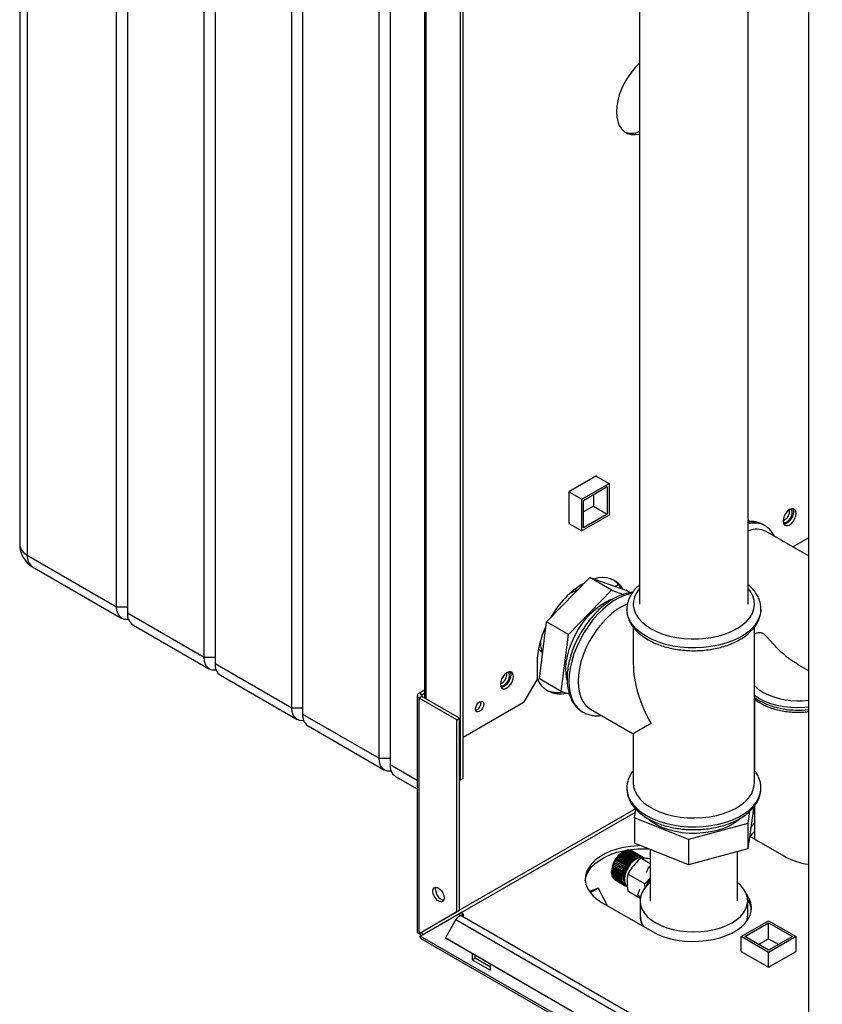
# Paper-space layout 'Blatt2' of a CAD drawing. Units: millimetres. Extents: x 0 to 420, y 0 to 297.
# Drawn here: x 329 to 360, y 78 to 117 of the extents above; entities that cross this region are included whole.
import ezdxf

# ---------------------------------------------------------------- set-up
doc = ezdxf.new("R2010")
doc.units = ezdxf.units.MM

psp = doc.layouts.new('Blatt2')

# ---------------------------------------------------------------- linework, layer by layer
at = {"color": 7, "linetype": 'Continuous', "lineweight": 30}
for p, q in [((328.766, 143.427), (328.766, 96.149)), ((329.059, 143.018), (329.059, 95.741)), ((332.524, 93.741), (332.524, 141.018)), ((332.948, 140.773), (332.948, 93.496)), ((335.918, 91.781), (335.918, 139.059)), ((336.342, 138.814), (336.342, 91.536)), ((339.312, 89.822), (339.312, 137.1)), ((339.736, 136.855), (339.736, 89.577)), ((359.341, 135.826), (359.341, 73.81)), ((342.706, 87.862), (342.706, 135.14)), ((343.131, 134.895), (343.131, 87.618)), ((345.959, 87.087), (345.959, 128.731)), ((345.853, 87.026), (345.853, 128.67)), ((344.463, 126.818), (344.463, 90.196)), ((352.794, 118.547), (352.794, 93.844)), ((357.014, 93.844), (357.014, 118.547)), ((351.124, 98.81), (350.057, 98.194)), ((351.117, 98.806), (351.616, 98.518)), ((351.124, 98.802), (351.124, 98.81)), ((350.057, 98.194), (350.555, 97.906)), ((350.057, 98.194), (350.057, 96.961)), ((350.555, 97.906), (351.616, 98.518)), ((350.626, 97.865), (351.545, 98.396)), ((351.545, 98.396), (351.545, 97.334)), ((351.616, 98.518), (351.616, 97.293)), ((350.555, 96.681), (350.555, 97.906)), ((350.626, 96.804), (350.626, 97.865)), ((351.015, 98.09), (351.015, 97.64)), ((351.015, 97.64), (350.626, 97.416)), ((351.015, 97.64), (351.545, 97.334)), ((351.616, 97.293), (350.555, 96.681)), ((351.545, 97.334), (350.626, 96.804)), ((357.063, 97.047), (357.014, 97.132)), ((350.057, 96.969), (350.555, 96.681)), ((350.057, 96.961), (350.064, 96.965)), ((357.652, 96.886), (357.58, 96.928)), ((359.341, 95.709), (357.705, 96.653)), ((358.738, 96.057), (359.341, 96.405)), ((329.059, 95.741), (332.524, 93.741)), ((329.266, 95.283), (332.731, 93.283)), ((349.191, 93.151), (350.866, 94.868)), ((351.714, 94.378), (350.866, 94.868)), ((350.866, 94.868), (352.265, 94.376)), ((350.039, 92.662), (351.714, 94.378)), ((351.714, 94.378), (352.172, 94.217)), ((351.843, 94.525), (351.973, 94.6)), ((352.429, 94.282), (352.265, 94.376)), ((332.524, 93.741), (332.948, 93.741)), ((332.948, 93.496), (335.918, 91.781)), ((333.155, 93.038), (336.125, 91.323)), ((348.916, 90.943), (349.191, 93.151)), ((350.039, 92.662), (349.191, 93.151)), ((352.554, 92.947), (352.554, 91.526)), ((357.254, 86.903), (357.254, 92.948)), ((349.764, 90.453), (350.039, 92.662)), ((335.918, 91.781), (336.342, 91.781)), ((336.342, 91.536), (339.312, 89.822)), ((348.823, 91.557), (348.823, 90.904)), ((358.905, 91.515), (359.341, 91.263)), ((336.549, 91.078), (339.519, 89.364)), ((348.328, 90.047), (348.823, 90.904)), ((349.764, 90.453), (348.916, 90.943)), ((344.248, 90.386), (344.463, 90.51)), ((344.18, 90.292), (344.18, 81.119)), ((344.354, 90.325), (344.248, 90.386)), ((344.354, 90.26), (344.248, 90.198)), ((344.248, 81.054), (344.248, 90.198)), ((345.711, 89.353), (344.248, 90.198)), ((344.354, 90.325), (344.463, 90.388)), ((345.818, 89.415), (344.354, 90.26)), ((350.075, 90.344), (349.764, 90.453)), ((357.254, 90.161), (357.254, 87.391)), ((339.312, 89.822), (339.736, 89.822)), ((345.959, 88.679), (348.328, 90.047)), ((350.901, 89.767), (352.554, 88.813)), ((339.736, 89.577), (342.706, 87.862)), ((345.711, 89.353), (345.818, 89.415)), ((345.818, 81.96), (345.818, 89.415)), ((339.944, 89.119), (342.913, 87.405)), ((345.711, 81.899), (345.711, 89.353)), ((352.554, 88.813), (352.554, 86.903)), ((342.706, 87.862), (343.131, 87.862)), ((343.338, 87.16), (344.18, 86.673)), ((345.853, 87.026), (345.959, 87.087)), ((345.818, 87.047), (345.853, 87.026)), ((357.203, 85.943), (357.203, 85.812)), ((357.254, 86.008), (357.254, 84.729)), ((352.605, 85.545), (352.654, 85.885)), ((354.69, 84.707), (352.605, 85.545)), ((352.605, 85.545), (352.605, 84.565)), ((357.203, 85.812), (356.989, 84.351)), ((357.057, 85.792), (356.989, 85.331)), ((357.254, 85.763), (357.191, 85.728)), ((356.989, 85.331), (354.69, 84.707)), ((356.989, 85.331), (356.989, 84.351)), ((357.061, 84.841), (358.386, 84.076)), ((354.69, 83.727), (352.605, 84.565)), ((354.69, 84.707), (354.69, 83.727)), ((351.94, 84.03), (351.939, 84.03)), ((352.329, 83.806), (351.94, 84.03)), ((352.337, 83.811), (351.945, 84.038)), ((351.945, 84.038), (351.946, 84.038)), ((351.946, 84.038), (352.335, 83.814)), ((351.978, 84.077), (351.985, 84.084)), ((351.98, 84.078), (351.978, 84.077)), ((352.369, 83.853), (351.98, 84.078)), ((351.985, 84.084), (351.987, 84.085)), ((352.377, 83.857), (351.985, 84.084)), ((351.987, 84.085), (352.376, 83.86)), ((352.02, 84.12), (352.026, 84.127)), ((352.022, 84.121), (352.02, 84.12)), ((352.411, 83.897), (352.022, 84.121)), ((352.026, 84.127), (352.029, 84.128)), ((352.419, 83.9), (352.026, 84.127)), ((352.029, 84.128), (352.418, 83.903)), ((352.063, 84.16), (352.07, 84.165)), ((352.065, 84.161), (352.063, 84.16)), ((352.454, 83.937), (352.065, 84.161)), ((352.07, 84.165), (352.072, 84.167)), ((352.462, 83.939), (352.07, 84.165)), ((352.072, 84.167), (352.461, 83.942)), ((352.107, 84.195), (352.114, 84.2)), ((352.11, 84.196), (352.107, 84.195)), ((352.499, 83.972), (352.11, 84.196)), ((352.114, 84.2), (352.117, 84.201)), ((352.506, 83.973), (352.114, 84.2)), ((352.117, 84.201), (352.506, 83.977)), ((352.173, 84.238), (352.138, 84.218)), ((352.151, 84.225), (352.158, 84.229)), ((352.155, 84.227), (352.151, 84.225)), ((352.544, 84.002), (352.155, 84.227)), ((352.158, 84.229), (352.162, 84.231)), ((352.551, 84.003), (352.158, 84.229)), ((352.162, 84.231), (352.551, 84.007)), ((352.2, 84.252), (352.203, 84.254)), ((352.589, 84.028), (352.2, 84.253)), ((352.203, 84.254), (352.207, 84.256)), ((352.595, 84.027), (352.203, 84.254)), ((352.207, 84.256), (352.596, 84.032)), ((352.634, 84.048), (352.245, 84.273)), ((352.245, 84.272), (352.247, 84.273)), ((352.247, 84.273), (352.252, 84.276)), ((352.64, 84.047), (352.247, 84.273)), ((352.252, 84.276), (352.64, 84.051)), ((352.678, 84.063), (352.289, 84.288)), ((352.29, 84.287), (352.291, 84.287)), ((352.291, 84.287), (352.296, 84.29)), ((352.684, 84.061), (352.291, 84.287)), ((352.296, 84.29), (352.685, 84.065)), ((352.721, 84.073), (352.332, 84.297)), ((352.338, 84.298), (352.727, 84.073)), ((352.762, 84.076), (352.373, 84.301)), ((352.376, 84.299), (352.38, 84.301)), ((352.38, 84.301), (352.769, 84.076)), ((352.802, 84.074), (352.413, 84.299)), ((352.416, 84.297), (352.419, 84.298)), ((352.419, 84.298), (352.808, 84.073)), ((352.839, 84.066), (352.45, 84.291)), ((352.454, 84.288), (352.456, 84.289)), ((352.456, 84.289), (352.845, 84.065)), ((352.874, 84.053), (352.485, 84.277)), ((352.49, 84.275), (352.49, 84.275)), ((352.49, 84.275), (352.879, 84.05)), ((352.887, 84.046), (352.498, 84.27)), ((352.588, 84.024), (352.589, 84.028)), ((352.595, 84.027), (352.588, 84.024)), ((352.596, 84.032), (352.595, 84.027)), ((352.633, 84.044), (352.634, 84.048)), ((352.64, 84.047), (352.633, 84.044)), ((352.64, 84.051), (352.64, 84.047)), ((352.677, 84.059), (352.678, 84.063)), ((352.684, 84.061), (352.677, 84.059)), ((352.685, 84.065), (352.684, 84.061)), ((352.719, 84.068), (352.721, 84.073)), ((352.726, 84.069), (352.719, 84.068)), ((352.726, 84.069), (352.721, 84.072)), ((352.727, 84.073), (352.726, 84.069)), ((352.761, 84.072), (352.762, 84.076)), ((352.767, 84.072), (352.761, 84.072)), ((352.767, 84.072), (352.762, 84.075)), ((352.769, 84.076), (352.767, 84.072)), ((352.8, 84.07), (352.802, 84.074)), ((352.806, 84.069), (352.8, 84.07)), ((352.806, 84.069), (352.801, 84.072)), ((352.808, 84.073), (352.806, 84.069)), ((352.837, 84.062), (352.839, 84.066)), ((352.843, 84.06), (352.837, 84.062)), ((352.843, 84.06), (352.838, 84.063)), ((352.845, 84.065), (352.843, 84.06)), ((352.871, 84.048), (352.874, 84.053)), ((352.876, 84.046), (352.871, 84.049)), ((352.876, 84.046), (352.871, 84.048)), ((352.879, 84.05), (352.876, 84.046)), ((352.903, 84.03), (352.905, 84.034)), ((352.907, 84.026), (352.903, 84.03)), ((352.905, 84.033), (352.91, 84.031)), ((352.91, 84.031), (352.907, 84.026)), ((353.214, 84.32), (353.214, 82.331)), ((356.989, 84.351), (354.69, 83.727)), ((356.594, 82.331), (356.594, 84.244)), ((351.742, 83.644), (351.744, 83.653)), ((352.134, 83.417), (351.742, 83.644)), ((351.742, 83.641), (351.742, 83.644)), ((352.131, 83.417), (351.742, 83.641)), ((351.744, 83.653), (351.744, 83.65)), ((351.744, 83.65), (352.133, 83.426)), ((351.759, 83.702), (351.762, 83.711)), ((352.152, 83.475), (351.759, 83.702)), ((351.759, 83.7), (351.759, 83.702)), ((352.148, 83.475), (351.759, 83.7)), ((351.762, 83.711), (351.763, 83.709)), ((351.763, 83.709), (352.151, 83.484)), ((351.781, 83.759), (351.784, 83.768)), ((351.781, 83.758), (351.781, 83.759)), ((352.173, 83.533), (351.781, 83.759)), ((352.17, 83.533), (351.781, 83.758)), ((351.784, 83.768), (351.785, 83.767)), ((351.785, 83.767), (352.174, 83.542)), ((351.806, 83.817), (351.81, 83.826)), ((351.806, 83.815), (351.806, 83.817)), ((352.198, 83.59), (351.806, 83.817)), ((352.195, 83.591), (351.806, 83.815)), ((351.81, 83.826), (351.811, 83.824)), ((351.811, 83.824), (352.2, 83.6)), ((351.834, 83.873), (351.839, 83.882)), ((351.835, 83.872), (351.834, 83.873)), ((352.227, 83.646), (351.834, 83.873)), ((352.224, 83.648), (351.835, 83.872)), ((351.839, 83.882), (351.84, 83.881)), ((351.84, 83.881), (352.229, 83.656)), ((351.866, 83.927), (351.872, 83.936)), ((351.868, 83.927), (351.866, 83.927)), ((352.256, 83.703), (351.868, 83.927)), ((352.264, 83.709), (351.872, 83.936)), ((351.872, 83.936), (351.873, 83.936)), ((351.873, 83.936), (352.262, 83.711)), ((351.901, 83.98), (351.907, 83.988)), ((351.903, 83.98), (351.901, 83.98)), ((352.292, 83.756), (351.903, 83.98)), ((352.299, 83.762), (351.907, 83.988)), ((351.907, 83.988), (351.908, 83.988)), ((351.908, 83.988), (352.297, 83.764)), ((352.227, 83.646), (352.224, 83.648)), ((352.232, 83.655), (352.227, 83.646)), ((352.229, 83.656), (352.232, 83.655)), ((352.259, 83.701), (352.256, 83.703)), ((352.264, 83.709), (352.259, 83.701)), ((352.262, 83.711), (352.264, 83.709)), ((352.294, 83.754), (352.292, 83.756)), ((352.299, 83.762), (352.294, 83.754)), ((352.297, 83.764), (352.299, 83.762)), ((352.331, 83.803), (352.329, 83.806)), ((352.337, 83.811), (352.331, 83.803)), ((352.335, 83.814), (352.337, 83.811)), ((352.371, 83.85), (352.369, 83.853)), ((352.377, 83.857), (352.371, 83.85)), ((352.376, 83.86), (352.377, 83.857)), ((352.412, 83.894), (352.411, 83.897)), ((352.419, 83.9), (352.412, 83.894)), ((352.418, 83.903), (352.419, 83.9)), ((352.455, 83.933), (352.454, 83.937)), ((352.462, 83.939), (352.455, 83.933)), ((352.461, 83.942), (352.462, 83.939)), ((352.506, 83.973), (352.499, 83.968)), ((352.499, 83.968), (352.499, 83.972)), ((352.506, 83.977), (352.506, 83.973)), ((352.551, 84.003), (352.544, 83.998)), ((352.544, 83.998), (352.544, 84.002)), ((352.551, 84.007), (352.551, 84.003)), ((353.214, 83.768), (352.841, 83.983)), ((352.993, 83.985), (352.958, 84.005)), ((353.141, 83.643), (353.057, 83.428)), ((353.214, 83.601), (353.141, 83.643)), ((353.214, 83.636), (353.141, 83.643)), ((351.714, 83.477), (351.715, 83.485)), ((351.714, 83.483), (351.714, 83.442)), ((352.107, 83.25), (351.714, 83.477)), ((351.714, 83.473), (351.714, 83.477)), ((352.103, 83.249), (351.714, 83.473)), ((351.714, 83.429), (352.103, 83.204)), ((351.714, 83.425), (351.714, 83.429)), ((352.106, 83.198), (351.714, 83.425)), ((351.714, 83.421), (351.714, 83.425)), ((352.103, 83.196), (351.714, 83.421)), ((351.715, 83.485), (351.715, 83.481)), ((351.715, 83.481), (352.104, 83.257)), ((351.717, 83.379), (352.106, 83.154)), ((351.718, 83.376), (351.718, 83.378)), ((351.718, 83.371), (351.718, 83.376)), ((352.11, 83.149), (351.718, 83.376)), ((352.107, 83.147), (351.718, 83.371)), ((351.719, 83.531), (351.72, 83.54)), ((352.112, 83.304), (351.719, 83.531)), ((351.719, 83.528), (351.719, 83.531)), ((352.108, 83.303), (351.719, 83.528)), ((351.72, 83.54), (351.72, 83.536)), ((351.72, 83.536), (352.109, 83.312)), ((351.725, 83.332), (352.114, 83.107)), ((351.726, 83.33), (351.726, 83.331)), ((351.726, 83.325), (351.726, 83.33)), ((352.119, 83.103), (351.726, 83.33)), ((352.115, 83.1), (351.726, 83.325)), ((351.728, 83.587), (351.73, 83.596)), ((352.121, 83.36), (351.728, 83.587)), ((351.728, 83.584), (351.728, 83.587)), ((352.117, 83.359), (351.728, 83.584)), ((351.73, 83.596), (351.73, 83.593)), ((351.73, 83.593), (352.119, 83.368)), ((351.737, 83.289), (352.126, 83.064)), ((351.739, 83.282), (351.739, 83.287)), ((352.128, 83.058), (351.739, 83.282)), ((352.104, 83.257), (352.107, 83.259)), ((352.107, 83.259), (352.107, 83.25)), ((352.112, 83.304), (352.108, 83.303)), ((352.109, 83.312), (352.113, 83.313)), ((352.113, 83.313), (352.112, 83.304)), ((352.121, 83.36), (352.117, 83.359)), ((352.119, 83.368), (352.123, 83.369)), ((352.123, 83.369), (352.121, 83.36)), ((352.134, 83.417), (352.131, 83.417)), ((352.133, 83.426), (352.137, 83.426)), ((352.137, 83.426), (352.134, 83.417)), ((352.152, 83.475), (352.148, 83.475)), ((352.151, 83.484), (352.155, 83.484)), ((352.155, 83.484), (352.152, 83.475)), ((352.173, 83.533), (352.17, 83.533)), ((352.177, 83.542), (352.173, 83.533)), ((352.174, 83.542), (352.177, 83.542)), ((352.198, 83.59), (352.195, 83.591)), ((352.202, 83.599), (352.198, 83.59)), ((352.2, 83.6), (352.202, 83.599)), ((352.996, 82.99), (352.345, 83.366)), ((351.753, 83.249), (352.142, 83.025)), ((351.756, 83.244), (351.756, 83.248)), ((352.145, 83.019), (351.756, 83.244)), ((351.773, 83.215), (352.162, 82.99)), ((351.777, 83.21), (351.777, 83.213)), ((352.166, 82.985), (351.777, 83.21)), ((351.798, 83.185), (352.186, 82.96)), ((351.802, 83.18), (351.801, 83.182)), ((352.191, 82.956), (351.802, 83.18)), ((351.825, 83.16), (352.214, 82.935)), ((351.83, 83.156), (351.83, 83.157)), ((352.219, 82.932), (351.83, 83.156)), ((351.848, 83.144), (352.237, 82.92)), ((352.107, 83.25), (352.103, 83.249)), ((352.103, 83.204), (352.106, 83.206)), ((352.106, 83.198), (352.103, 83.196)), ((352.106, 83.206), (352.106, 83.198)), ((352.106, 83.154), (352.109, 83.157)), ((352.11, 83.149), (352.107, 83.147)), ((352.109, 83.157), (352.11, 83.149)), ((352.114, 83.107), (352.117, 83.11)), ((352.119, 83.103), (352.115, 83.1)), ((352.117, 83.11), (352.119, 83.103)), ((352.126, 83.064), (352.129, 83.067)), ((352.131, 83.061), (352.126, 83.064)), ((352.131, 83.061), (352.128, 83.058)), ((352.129, 83.067), (352.131, 83.061)), ((352.142, 83.025), (352.145, 83.028)), ((352.148, 83.023), (352.143, 83.026)), ((352.145, 83.028), (352.148, 83.023)), ((352.148, 83.023), (352.145, 83.019)), ((352.162, 82.99), (352.165, 82.994)), ((352.169, 82.989), (352.164, 82.992)), ((352.165, 82.994), (352.169, 82.989)), ((352.169, 82.989), (352.166, 82.985)), ((352.186, 82.96), (352.189, 82.964)), ((352.193, 82.96), (352.188, 82.963)), ((352.189, 82.964), (352.193, 82.96)), ((352.193, 82.96), (352.191, 82.956)), ((352.214, 82.935), (352.217, 82.939)), ((352.217, 82.939), (352.222, 82.936)), ((352.222, 82.936), (352.217, 82.939)), ((352.222, 82.936), (352.219, 82.932)), ((352.245, 82.915), (352.248, 82.92)), ((352.251, 82.913), (352.246, 82.916)), ((352.248, 82.92), (352.253, 82.917)), ((352.253, 82.917), (352.251, 82.913)), ((353.014, 82.815), (352.996, 82.99)), ((351.19, 82.829), (350.852, 82.696)), ((350.884, 82.652), (351.19, 82.829)), ((351.19, 82.829), (351.536, 82.152)), ((352.826, 82.427), (352.345, 82.705)), ((352.797, 82.765), (352.713, 82.55)), ((352.835, 82.48), (352.713, 82.55)), ((351.351, 82.259), (353.295, 81.137)), ((352.819, 82.331), (352.819, 81.759)), ((356.989, 81.759), (356.989, 82.331)), ((357.064, 82.259), (356.989, 82.283)), ((345.711, 81.899), (344.248, 81.054)), ((344.298, 80.967), (345.761, 81.812)), ((345.818, 81.96), (344.354, 81.115)), ((345.818, 81.96), (345.711, 81.899)), ((345.761, 81.812), (345.868, 81.874)), ((345.853, 81.759), (345.761, 81.812)), ((345.853, 81.759), (345.959, 81.821)), ((345.853, 81.759), (345.853, 81.748)), ((345.959, 81.821), (345.868, 81.874)), ((358.639, 74.391), (345.911, 81.738)), ((345.959, 81.821), (345.959, 81.711)), ((356.988, 81.728), (356.989, 81.759)), ((345.681, 81.605), (345.271, 80.895)), ((345.681, 81.605), (358.409, 74.258)), ((356.742, 80.943), (357.803, 81.555)), ((356.884, 80.943), (357.803, 81.474)), ((357.803, 81.555), (358.864, 80.943)), ((357.803, 81.474), (358.722, 80.943)), ((357.803, 80.861), (357.803, 81.474)), ((344.248, 81.054), (344.354, 81.115)), ((382.763, 58.761), (344.298, 80.967)), ((344.32, 80.876), (382.836, 58.642)), ((345.271, 80.895), (357.999, 73.548)), ((345.271, 80.895), (345.346, 80.852)), ((345.346, 80.852), (358.074, 73.504)), ((356.742, 80.367), (356.742, 80.943)), ((357.803, 80.331), (356.742, 80.943)), ((357.803, 80.412), (356.884, 80.943)), ((357.414, 80.637), (357.803, 80.861)), ((358.864, 80.943), (357.803, 80.331)), ((358.722, 80.943), (357.803, 80.412)), ((357.803, 80.861), (358.192, 80.637)), ((358.864, 80.367), (358.864, 80.943)), ((346.312, 80.294), (346.312, 80.045)), ((346.419, 80.106), (346.419, 80.233)), ((356.742, 80.375), (356.735, 80.371)), ((356.735, 80.371), (357.803, 79.755)), ((357.803, 79.755), (358.871, 80.371)), ((357.803, 79.755), (357.803, 80.331)), ((358.871, 80.371), (358.864, 80.375)), ((346.312, 80.045), (346.419, 80.106)), ((346.312, 80.045), (347.02, 79.637)), ((347.02, 79.759), (346.419, 80.106)), ((347.02, 79.637), (347.02, 79.886))]:
    psp.add_line(p, q, dxfattribs=at)
at = {"color": 1, "linetype": 'Continuous', "lineweight": 30}
for p, q in [((344.531, 90.157), (344.531, 126.779)), ((344.354, 90.26), (344.354, 90.325)), ((357.254, 88.57), (357.254, 88.569)), ((357.254, 88.439), (357.254, 88.439)), ((343.131, 87.618), (344.18, 87.011)), ((352.636, 85.904), (345.818, 81.967)), ((345.874, 81.87), (352.638, 85.774))]:
    psp.add_line(p, q, dxfattribs=at)
at = {"color": 7, "linetype": 'Continuous', "lineweight": 30, "flags": 128}
for points in [[(352.794, 114.82), (352.787, 114.814), (352.622, 114.647), (352.467, 114.46), (352.326, 114.257), (352.201, 114.04), (352.095, 113.816), (352.01, 113.588), (351.949, 113.362), (351.911, 113.141), (351.899, 112.93), (351.911, 112.734), (351.949, 112.556), (352.01, 112.401), (352.095, 112.271), (352.201, 112.169), (352.326, 112.097), (352.467, 112.056), (352.622, 112.048), (352.787, 112.072), (352.794, 112.074)], [(358.871, 97.358), (358.858, 97.442), (358.822, 97.503), (358.766, 97.535), (358.695, 97.536), (358.616, 97.505), (358.537, 97.445), (358.467, 97.362), (358.41, 97.265), (358.374, 97.162), (358.362, 97.064), (358.374, 96.98), (358.41, 96.919), (358.467, 96.887), (358.537, 96.886), (358.616, 96.917), (358.695, 96.977), (358.766, 97.06), (358.822, 97.157), (358.858, 97.26), (358.871, 97.358)], [(358.765, 97.419), (358.752, 97.321), (358.716, 97.218), (358.66, 97.121), (358.589, 97.038), (358.51, 96.978), (358.431, 96.947), (358.391, 96.944)], [(358.51, 97.027), (358.583, 97.084), (358.646, 97.163), (358.694, 97.256), (358.719, 97.35), (358.719, 97.435), (358.694, 97.501), (358.666, 97.528)], [(358.735, 97.54), (358.752, 97.503), (358.765, 97.419)], [(357.589, 96.922), (357.58, 96.927), (357.58, 96.928)], [(349.991, 90.887), (349.983, 90.919), (349.949, 91.123), (349.94, 91.344), (349.958, 91.58), (350, 91.825), (350.068, 92.077), (350.158, 92.33), (350.271, 92.58), (350.403, 92.824), (350.554, 93.056), (350.719, 93.273), (350.897, 93.471), (351.084, 93.647), (351.277, 93.797), (351.473, 93.92), (351.669, 94.013), (351.771, 94.05)], [(332.99, 93.242), (332.96, 93.238), (332.838, 93.243), (332.731, 93.283), (332.643, 93.356), (332.578, 93.459), (332.537, 93.589), (332.524, 93.741)], [(352.328, 93.845), (352.127, 93.75), (351.922, 93.625), (351.72, 93.472), (351.523, 93.293), (351.335, 93.092), (351.158, 92.872), (350.994, 92.635), (350.847, 92.386), (350.719, 92.128), (350.611, 91.865), (350.526, 91.601), (350.464, 91.34), (350.426, 91.086), (350.414, 90.843)], [(336.385, 91.283), (336.355, 91.279), (336.232, 91.284), (336.125, 91.323), (336.037, 91.396), (335.972, 91.5), (335.932, 91.63), (335.918, 91.781)], [(347.911, 91.031), (347.898, 91.114), (347.862, 91.176), (347.806, 91.208), (347.735, 91.209), (347.656, 91.178), (347.577, 91.118), (347.506, 91.035), (347.45, 90.938), (347.414, 90.835), (347.401, 90.737), (347.414, 90.653), (347.45, 90.592), (347.506, 90.56), (347.577, 90.559), (347.656, 90.59), (347.735, 90.65), (347.806, 90.732), (347.862, 90.83), (347.898, 90.933), (347.911, 91.031)], [(347.804, 91.092), (347.792, 90.994), (347.756, 90.891), (347.7, 90.794), (347.629, 90.711), (347.55, 90.651), (347.471, 90.62), (347.431, 90.617)], [(347.55, 90.7), (347.622, 90.757), (347.686, 90.836), (347.734, 90.929), (347.759, 91.023), (347.759, 91.108), (347.734, 91.174), (347.706, 91.201)], [(347.775, 91.212), (347.792, 91.176), (347.804, 91.092)], [(350.414, 90.843), (350.426, 90.615), (350.464, 90.404), (350.526, 90.215), (350.611, 90.049), (350.719, 89.911), (350.847, 89.801), (350.901, 89.767)], [(339.779, 89.323), (339.749, 89.319), (339.626, 89.324), (339.519, 89.364), (339.431, 89.437), (339.366, 89.54), (339.326, 89.67), (339.312, 89.822)], [(346.754, 89.955), (346.742, 89.878), (346.708, 89.798), (346.656, 89.729), (346.595, 89.68), (346.534, 89.658), (346.483, 89.668), (346.448, 89.708), (346.436, 89.771), (346.448, 89.849), (346.483, 89.928), (346.534, 89.998), (346.595, 90.047), (346.656, 90.068), (346.708, 90.058), (346.742, 90.018), (346.754, 89.955)], [(343.173, 87.364), (343.143, 87.36), (343.021, 87.365), (342.913, 87.405), (342.825, 87.478), (342.76, 87.581), (342.72, 87.711), (342.706, 87.862)], [(352.554, 86.903), (352.567, 86.757), (352.616, 86.593), (352.7, 86.433), (352.817, 86.28), (352.965, 86.137), (353.143, 86.005), (353.348, 85.887), (353.576, 85.784), (353.824, 85.698), (354.089, 85.631), (354.366, 85.583), (354.651, 85.555), (354.94, 85.547), (355.229, 85.56), (355.512, 85.593), (355.786, 85.646), (356.047, 85.718), (356.291, 85.808), (356.514, 85.915), (356.712, 86.037), (356.883, 86.172), (357.023, 86.317), (357.132, 86.472), (357.207, 86.634), (357.247, 86.799), (357.254, 86.903)], [(356.715, 85.532), (356.644, 85.469), (356.471, 85.344), (356.271, 85.233), (356.048, 85.138), (355.805, 85.061), (355.547, 85.002), (355.278, 84.964), (355.003, 84.946), (354.725, 84.949), (354.451, 84.973), (354.185, 85.017), (353.931, 85.081), (353.693, 85.164), (353.476, 85.264), (353.284, 85.379), (353.119, 85.508), (353.099, 85.526)], [(357.108, 85.167), (357.193, 85.28), (357.254, 85.346)], [(357.096, 84.82), (357.193, 84.954), (357.254, 85.019)], [(352.829, 84.475), (352.73, 84.471), (352.451, 84.445), (352.179, 84.4), (351.92, 84.335), (351.677, 84.252), (351.454, 84.152), (351.254, 84.037), (351.081, 83.908), (350.937, 83.767), (350.825, 83.618), (350.746, 83.461), (350.702, 83.3), (350.693, 83.137), (350.719, 82.975), (350.781, 82.815), (350.877, 82.662), (351.005, 82.517), (351.164, 82.382), (351.351, 82.259)], [(350.694, 83.116), (350.702, 83.177), (350.746, 83.339), (350.825, 83.495), (350.937, 83.645), (351.081, 83.785), (351.254, 83.914), (351.454, 84.03), (351.677, 84.13), (351.92, 84.213), (352.179, 84.277), (352.451, 84.323), (352.73, 84.348), (353.012, 84.353), (353.142, 84.349)], [(352.958, 84.005), (352.907, 84.026), (352.815, 84.034), (352.713, 84.011), (352.606, 83.956), (352.501, 83.874), (352.403, 83.769)], [(352.403, 83.769), (352.317, 83.646), (352.249, 83.512), (352.201, 83.374), (352.176, 83.24), (352.176, 83.117), (352.201, 83.011), (352.249, 82.929), (352.308, 82.879)], [(352.438, 83.749), (352.353, 83.626), (352.284, 83.492), (352.236, 83.354), (352.212, 83.22), (352.212, 83.096), (352.236, 82.991), (352.284, 82.908), (352.314, 82.879)], [(352.993, 83.985), (352.943, 84.006), (352.85, 84.014), (352.748, 83.99), (352.641, 83.936), (352.536, 83.854), (352.438, 83.749)], [(353.214, 83.036), (353.098, 82.933), (352.978, 82.791), (352.89, 82.642), (352.837, 82.488), (352.819, 82.331), (352.837, 82.174), (352.89, 82.019), (352.978, 81.87), (353.098, 81.729), (353.25, 81.598), (353.43, 81.48), (353.635, 81.376), (353.861, 81.288), (354.106, 81.219), (354.364, 81.168), (354.632, 81.137), (354.904, 81.127), (355.176, 81.137), (355.443, 81.168), (355.702, 81.219), (355.946, 81.288), (356.173, 81.376), (356.378, 81.48), (356.558, 81.598), (356.709, 81.729), (356.83, 81.87), (356.918, 82.019), (356.971, 82.174), (356.989, 82.331), (356.971, 82.488), (356.918, 82.642), (356.83, 82.791), (356.709, 82.933), (356.584, 83.044)], [(353.214, 83.145), (353.132, 82.991), (353.112, 82.947)], [(344.785, 82.702), (344.798, 82.781), (344.836, 82.836), (344.895, 82.858), (344.966, 82.847), (345.042, 82.803), (345.114, 82.732), (345.172, 82.642), (345.21, 82.544), (345.224, 82.449), (345.21, 82.37), (345.172, 82.316), (345.114, 82.293), (345.042, 82.305), (344.966, 82.349), (344.895, 82.42), (344.836, 82.51), (344.798, 82.608), (344.785, 82.702)], [(344.891, 82.764), (344.904, 82.843), (344.912, 82.859)], [(353.295, 81.137), (353.507, 81.029), (353.741, 80.937), (353.993, 80.863), (354.258, 80.808), (354.534, 80.772), (354.815, 80.757), (355.098, 80.762), (355.377, 80.788), (355.648, 80.833), (355.908, 80.898), (356.151, 80.981), (356.374, 81.081), (356.574, 81.196), (356.747, 81.325), (356.891, 81.465), (357.003, 81.615), (357.082, 81.772), (357.126, 81.933), (357.135, 82.096), (357.108, 82.258), (357.047, 82.418), (356.951, 82.571), (356.943, 82.582)]]:
    psp.add_lwpolyline(points, dxfattribs=at)
at = {"color": 1, "linetype": 'Continuous', "lineweight": 30, "flags": 128}
for points in [[(352.794, 94.441), (352.784, 94.43), (352.676, 94.275), (352.601, 94.114), (352.561, 93.948), (352.556, 93.781), (352.587, 93.615), (352.654, 93.453), (352.754, 93.296), (352.887, 93.148), (353.051, 93.01), (353.242, 92.885)], [(353.242, 92.885), (353.459, 92.774), (353.698, 92.68), (353.955, 92.603), (354.226, 92.545), (354.508, 92.507), (354.795, 92.489), (355.085, 92.491), (355.371, 92.514), (355.651, 92.558), (355.919, 92.62), (356.172, 92.702), (356.405, 92.8), (356.616, 92.915), (356.801, 93.043), (356.957, 93.184), (357.082, 93.334), (357.174, 93.493), (357.231, 93.657), (357.254, 93.823), (357.24, 93.99), (357.191, 94.155), (357.108, 94.314), (357.014, 94.441)], [(352.497, 94.257), (352.426, 94.243), (352.218, 94.179), (352.006, 94.086), (351.792, 93.962), (351.579, 93.811), (351.371, 93.634), (351.17, 93.433), (350.979, 93.212), (350.801, 92.974), (350.637, 92.72), (350.49, 92.456), (350.363, 92.184), (350.256, 91.909), (350.171, 91.633), (350.11, 91.361), (350.073, 91.097), (350.06, 90.843)], [(353.065, 92.578), (352.864, 92.709), (352.691, 92.852), (352.547, 93.006), (352.436, 93.168), (352.358, 93.336), (352.314, 93.509), (352.304, 93.631)], [(357.504, 93.636), (357.503, 93.596), (357.476, 93.422), (357.415, 93.251), (357.32, 93.086), (357.192, 92.927), (357.034, 92.779), (356.846, 92.642), (356.632, 92.519), (356.395, 92.41), (356.138, 92.319), (355.864, 92.245), (355.577, 92.19), (355.281, 92.155), (354.979, 92.14), (354.677, 92.145), (354.378, 92.17), (354.086, 92.215), (353.805, 92.28), (353.539, 92.362), (353.291, 92.462), (353.065, 92.578)], [(350.06, 90.843), (350.073, 90.604), (350.11, 90.382), (350.171, 90.181), (350.256, 90.003), (350.363, 89.851), (350.49, 89.727), (350.577, 89.666)], [(359.341, 89.837), (359.208, 89.824), (358.934, 89.814), (358.66, 89.824), (358.391, 89.855), (358.131, 89.906), (357.884, 89.976), (357.656, 90.065), (357.449, 90.169), (357.268, 90.288), (357.254, 90.299)], [(357.254, 90.218), (357.268, 90.207), (357.449, 90.087)], [(352.304, 86.709), (352.314, 86.568), (352.358, 86.396), (352.436, 86.227), (352.547, 86.065), (352.691, 85.911), (352.864, 85.768), (353.065, 85.638), (353.291, 85.522), (353.539, 85.422), (353.805, 85.339), (354.086, 85.274), (354.378, 85.229), (354.677, 85.204), (354.979, 85.199), (355.281, 85.214), (355.577, 85.249), (355.864, 85.304), (356.138, 85.378), (356.395, 85.47), (356.632, 85.578), (356.846, 85.701), (357.034, 85.838), (357.192, 85.987), (357.32, 86.145), (357.415, 86.311), (357.476, 86.482), (357.503, 86.656), (357.504, 86.719)], [(357.254, 85.733), (357.218, 85.711), (357.185, 85.69)], [(356.956, 81.546), (356.971, 81.602), (356.988, 81.728)]]:
    psp.add_lwpolyline(points, dxfattribs=at)
at = {"color": 7, "linetype": 'Continuous', "lineweight": 30}
for centre, radius, start, end in [((352.496, 112.876), 0.769, 248.1189, 292.7438), ((358.195, 97.454), 0.419, 293.3763, 6.6291), ((358.422, 97.143), 0.145, 247.4034, 307.1228), ((357.326, 95.9), 0.843, 63.3194, 111.7321), ((329.766, 96.149), 1, 180, 240.0027), ((351.361, 93.93), 0.939, 30.8067, 110.468), ((351.254, 94.006), 0.933, 27.8877, 55.1988), ((352.433, 91.616), 3.521, 120.2253, 151.1899), ((333.424, 93.435), 0.48, 172.7442, 235.9436), ((352.276, 91.46), 3.455, 154.1164, 178.3904), ((336.818, 91.476), 0.48, 172.7442, 235.9436), ((347.235, 91.127), 0.419, 293.3763, 6.6291), ((349.709, 91.292), 0.939, 199.1819, 285.1848), ((347.462, 90.816), 0.145, 247.4034, 307.1228), ((358.254, 91.608), 1.365, 222.9277, 240.9622), ((344.283, 90.292), 0.1, 110.7834, 249.2166), ((344.366, 90.292), 0.0349, 110.7834, 249.2166), ((349.597, 91.417), 1, 245.5021, 282.0203), ((358.928, 93.003), 2.914, 242.6725, 278.1373), ((346.346, 90.007), 0.301, 288.8423, 11.163), ((340.212, 89.516), 0.48, 172.7442, 235.9436), ((343.606, 87.557), 0.48, 172.7442, 235.9436), ((352.601, 83.453), 0.888, 139.5196, 178.0691), ((352.782, 83.361), 1.076, 141.4801, 144.3033), ((352.52, 83.573), 0.749, 120.66, 142.4736), ((352.74, 83.394), 1.022, 138.0292, 140.9508), ((352.688, 83.441), 0.952, 134.4159, 137.4782), ((352.632, 83.5), 0.871, 130.5842, 133.8349), ((352.574, 83.568), 0.781, 126.4702, 129.9639), ((352.52, 83.643), 0.689, 122.0002, 125.7998), ((352.472, 83.72), 0.598, 117.0899, 121.2673), ((352.433, 83.798), 0.511, 111.6448, 116.28), ((352.405, 83.87), 0.433, 105.5649, 110.7419), ((352.387, 83.936), 0.366, 98.7559, 104.5525), ((352.38, 83.99), 0.31, 91.1506, 97.6191), ((352.379, 84.033), 0.268, 82.7429, 89.8812), ((352.383, 84.062), 0.238, 73.6275, 81.3462), ((352.388, 84.078), 0.221, 64.0253, 72.1295), ((352.39, 84.082), 0.217, 60.0029, 62.4782), ((352.861, 83.496), 0.598, 117.0899, 121.2673), ((352.822, 83.573), 0.511, 111.6448, 116.28), ((352.794, 83.646), 0.433, 105.5649, 110.7419), ((352.776, 83.711), 0.366, 98.7559, 104.5525), ((352.768, 83.766), 0.31, 91.1506, 97.6191), ((352.768, 83.809), 0.268, 82.7429, 89.8812), ((352.772, 83.838), 0.238, 73.6275, 81.3462), ((352.777, 83.854), 0.221, 64.0253, 72.1295), ((352.779, 83.858), 0.217, 54.2674, 62.475), ((352.776, 83.854), 0.222, 49.2663, 52.756), ((359.789, 86.61), 2.897, 241.0373, 261.1016), ((352.61, 83.408), 0.899, 164.9276, 168.1095), ((352.685, 83.387), 0.977, 161.3475, 164.3577), ((352.746, 83.366), 1.042, 157.9205, 160.8046), ((352.791, 83.348), 1.09, 154.5978, 157.3968), ((352.816, 83.336), 1.118, 151.3348, 154.0862), ((352.823, 83.332), 1.125, 148.0888, 150.8285), ((352.81, 83.34), 1.111, 144.8182, 147.5815), ((352.902, 83.267), 0.742, 137.0779, 192.2576), ((353.205, 83.111), 1.118, 151.3348, 154.0862), ((353.211, 83.108), 1.125, 148.0888, 150.8285), ((353.199, 83.116), 1.111, 144.8182, 147.5815), ((353.171, 83.136), 1.076, 141.4801, 144.3033), ((353.129, 83.17), 1.022, 138.0292, 140.9508), ((352.839, 83.435), 0.586, 104.3849, 144.8948), ((353.077, 83.217), 0.952, 134.4159, 137.4782), ((353.021, 83.275), 0.871, 130.5842, 133.8349), ((352.963, 83.343), 0.781, 126.4702, 129.9639), ((352.909, 83.418), 0.689, 122.0002, 125.7998), ((352.341, 83.442), 0.628, 177.1736, 181.2158), ((352.253, 83.44), 0.539, 181.9983, 186.4708), ((352.433, 83.437), 0.72, 172.7735, 176.4631), ((352.173, 83.43), 0.458, 187.3407, 192.3269), ((352.524, 83.425), 0.812, 168.7155, 172.1213), ((352.103, 83.414), 0.387, 193.3009, 198.8823), ((352.047, 83.394), 0.327, 199.9761, 206.2164), ((352.822, 83.213), 0.72, 172.7735, 176.4631), ((352.913, 83.201), 0.812, 168.7155, 172.1213), ((352.999, 83.183), 0.899, 164.9276, 168.1095), ((353.074, 83.163), 0.977, 161.3475, 164.3577), ((353.135, 83.142), 1.042, 157.9205, 160.8046), ((353.18, 83.124), 1.09, 154.5978, 157.3968), ((352.005, 83.373), 0.28, 207.441, 214.36), ((351.977, 83.354), 0.246, 215.7158, 223.2565), ((351.962, 83.339), 0.225, 224.7249, 232.728), ((351.957, 83.333), 0.217, 234.27, 239.999), ((352.73, 83.218), 0.628, 177.1736, 181.2158), ((352.642, 83.215), 0.539, 181.9983, 186.4708), ((352.561, 83.205), 0.458, 187.3407, 192.3269), ((352.492, 83.189), 0.387, 193.3009, 198.8823), ((352.436, 83.17), 0.327, 199.9761, 206.2164), ((352.394, 83.148), 0.28, 207.441, 214.36), ((352.366, 83.129), 0.246, 215.7158, 223.2565), ((352.351, 83.115), 0.225, 224.7249, 232.728), ((352.346, 83.108), 0.217, 234.2674, 242.475), ((352.347, 83.112), 0.221, 244.0253, 252.1295), ((354.185, 82.546), 1.181, 145.3608, 163.2181), ((345.303, 82.754), 0.412, 178.5915, 255.9909), ((356.277, 81.912), 0.86, 5.4957, 34.6096), ((345.926, 81.485), 0.273, 105.5616, 153.7931), ((345.869, 81.661), 0.0886, 61.2009, 100.2453), ((344.636, 81.22), 0.393, 202.6965, 217.2963), ((344.48, 81.13), 0.126, 186.6686, 233.3125)]:
    psp.add_arc(centre, radius, start, end, dxfattribs=at)
at = {"color": 1, "linetype": 'Continuous', "lineweight": 30}
for centre, radius, start, end in [((357.185, 96.19), 0.837, 61.8015, 101.7714), ((357.251, 96.126), 0.859, 62.7706, 105.9954), ((329.267, 96.199), 0.503, 185.6948, 245.6253), ((329.549, 95.687), 0.493, 173.7012, 234.9867), ((350.569, 93.346), 1.029, 101.4605, 116.1692), ((350.038, 92.356), 1.084, 177.1182, 203.0124), ((358.924, 92.931), 3.203, 242.5943, 277.4873), ((353.597, 81.771), 0.778, 180.8898, 214.185)]:
    psp.add_arc(centre, radius, start, end, dxfattribs=at)
at = {"color": 7, "linetype": 'Continuous', "lineweight": 30}
for major_axis, ratio, start_param, end_param in [((-1.662, 2.878), 0.577335, 0.785358, 1.570756), ((2.35, 1.357), 0.00007, 2.356154, 3.141552)]:
    psp.add_ellipse((354.904, 90.17), major_axis=major_axis, ratio=ratio, start_param=start_param, end_param=end_param, dxfattribs=at)
for points, knots in [([(357.59, 96.919), (357.551, 96.941), (357.465, 96.989), (357.316, 97.03), (357.162, 97.049), (357.059, 97.039), (357.014, 97.034)], [0, 0, 0, 0, 0.227253, 0.503956, 0.782261, 1, 1, 1, 1]), ([(358.02, 96.472), (357.992, 96.525), (357.936, 96.632), (357.822, 96.762), (357.722, 96.848), (357.657, 96.881), (357.641, 96.888)], [0, 0, 0, 0, 0.306444, 0.609595, 0.904896, 1, 1, 1, 1]), ([(350.381, 94.372), (350.369, 94.373), (350.341, 94.376), (350.305, 94.391), (350.285, 94.399)], [0, 0, 0, 0, 0.450336, 1, 1, 1, 1]), ([(352.794, 94.588), (352.741, 94.54), (352.634, 94.443), (352.506, 94.279), (352.404, 94.104), (352.338, 93.922), (352.305, 93.763), (352.307, 93.665), (352.308, 93.629)], [0, 0, 0, 0, 0.176742, 0.362387, 0.545219, 0.724074, 0.898752, 1, 1, 1, 1]), ([(357.501, 93.635), (357.5, 93.679), (357.5, 93.783), (357.463, 93.945), (357.396, 94.119), (357.297, 94.285), (357.172, 94.444), (357.067, 94.54), (357.014, 94.589)], [0, 0, 0, 0, 0.124461, 0.295476, 0.4672, 0.641484, 0.819359, 1, 1, 1, 1]), ([(352.521, 94.291), (352.497, 94.29), (352.407, 94.285), (352.244, 94.246), (352.036, 94.175), (351.825, 94.073), (351.615, 93.945), (351.409, 93.792), (351.21, 93.616), (351.019, 93.419), (350.838, 93.205), (350.671, 92.975), (350.518, 92.733), (350.381, 92.481), (350.263, 92.222), (350.163, 91.959), (350.085, 91.695), (350.028, 91.433), (349.993, 91.181), (349.989, 91.022), (349.987, 90.945)], [0, 0, 0, 0, 0.020313, 0.076373, 0.133465, 0.191266, 0.249426, 0.307663, 0.365823, 0.423867, 0.4818, 0.539647, 0.597446, 0.655236, 0.713055, 0.770938, 0.828929, 0.88707, 0.945399, 1, 1, 1, 1]), ([(352.308, 93.618), (352.308, 93.583), (352.309, 93.488), (352.345, 93.334), (352.412, 93.161), (352.51, 92.995), (352.636, 92.836), (352.791, 92.687), (352.973, 92.549), (353.179, 92.425), (353.406, 92.316), (353.652, 92.223), (353.912, 92.148), (354.183, 92.091), (354.464, 92.053), (354.749, 92.033), (355.035, 92.032), (355.321, 92.05), (355.601, 92.087), (355.874, 92.143), (356.135, 92.217), (356.382, 92.308), (356.612, 92.416), (356.822, 92.541), (357.009, 92.681), (357.17, 92.835), (357.302, 93.001), (357.403, 93.176), (357.47, 93.358), (357.502, 93.512), (357.5, 93.605), (357.5, 93.636)], [0, 0, 0, 0, 0.019276, 0.052551, 0.085964, 0.119875, 0.154485, 0.189795, 0.225646, 0.261814, 0.298106, 0.334376, 0.37058, 0.406711, 0.44278, 0.478808, 0.51482, 0.550841, 0.586889, 0.622994, 0.65918, 0.695474, 0.731892, 0.768436, 0.80507, 0.841649, 0.877956, 0.913712, 0.948691, 0.982853, 1, 1, 1, 1]), ([(358.909, 91.522), (358.848, 91.555), (358.665, 91.656), (358.384, 91.889), (358.119, 92.147), (357.916, 92.372), (357.798, 92.507), (357.71, 92.598), (357.661, 92.643), (357.616, 92.678), (357.577, 92.701), (357.539, 92.718), (357.487, 92.731), (357.426, 92.732), (357.334, 92.715), (357.286, 92.695), (357.254, 92.682)], [0, 0, 0, 0, 0.087518, 0.264468, 0.442908, 0.533821, 0.625592, 0.6562, 0.687295, 0.708805, 0.730922, 0.752447, 0.774509, 0.828356, 0.883655, 1, 1, 1, 1]), ([(348.861, 92.101), (348.882, 92.09), (348.933, 92.061), (348.991, 92.003), (349.03, 91.951), (349.038, 91.936), (349.042, 91.929)], [0, 0, 0, 0, 0.208557, 0.519977, 0.786263, 1, 1, 1, 1]), ([(349.987, 90.945), (349.988, 90.902), (349.99, 90.778), (350.012, 90.581), (350.062, 90.363), (350.138, 90.164), (350.237, 89.986), (350.359, 89.836), (350.476, 89.728), (350.557, 89.681), (350.585, 89.665)], [0, 0, 0, 0, 0.0771533, 0.2225751, 0.368036, 0.5125064, 0.6548922, 0.794246, 0.930328, 1, 1, 1, 1]), ([(357.254, 90.161), (357.263, 90.153), (357.318, 90.103), (357.401, 90.05), (357.508, 89.985), (357.624, 89.923), (357.802, 89.844), (358.029, 89.768), (358.269, 89.71), (358.519, 89.67), (358.775, 89.648), (359.032, 89.647), (359.222, 89.656), (359.323, 89.671), (359.341, 89.673)], [0, 0, 0, 0, 0.018429, 0.123233, 0.150759, 0.209474, 0.319639, 0.429617, 0.539364, 0.648891, 0.758263, 0.867566, 0.976896, 1, 1, 1, 1]), ([(350.574, 89.671), (350.59, 89.66), (350.655, 89.615), (350.787, 89.564), (350.964, 89.519), (351.145, 89.503), (351.268, 89.516), (351.326, 89.521)], [0, 0, 0, 0, 0.074766, 0.311076, 0.547052, 0.785248, 1, 1, 1, 1]), ([(352.554, 87.391), (352.539, 87.373), (352.479, 87.3), (352.405, 87.162), (352.338, 86.981), (352.306, 86.829), (352.307, 86.739), (352.308, 86.71)], [0, 0, 0, 0, 0.0915563, 0.360711, 0.6240106, 0.8811605, 1, 1, 1, 1]), ([(357.5, 86.723), (357.499, 86.757), (357.499, 86.852), (357.463, 87.005), (357.394, 87.177), (357.324, 87.307), (357.268, 87.375), (357.254, 87.391)], [0, 0, 0, 0, 0.145564, 0.400601, 0.656695, 0.916608, 1, 1, 1, 1]), ([(352.307, 86.709), (352.307, 86.664), (352.307, 86.558), (352.345, 86.394), (352.412, 86.221), (352.51, 86.054), (352.636, 85.896), (352.791, 85.746), (352.973, 85.609), (353.179, 85.485), (353.406, 85.375), (353.652, 85.283), (353.912, 85.208), (354.183, 85.151), (354.464, 85.112), (354.749, 85.092), (355.035, 85.091), (355.321, 85.11), (355.601, 85.147), (355.874, 85.202), (356.135, 85.276), (356.382, 85.367), (356.612, 85.475), (356.822, 85.6), (357.009, 85.74), (357.17, 85.894), (357.302, 86.06), (357.403, 86.236), (357.47, 86.417), (357.503, 86.578), (357.501, 86.677), (357.5, 86.714)], [0, 0, 0, 0, 0.024988, 0.057955, 0.091058, 0.124655, 0.158944, 0.193927, 0.229445, 0.265277, 0.301233, 0.337167, 0.373035, 0.408831, 0.444566, 0.48026, 0.515938, 0.551625, 0.587339, 0.623109, 0.65896, 0.694917, 0.730998, 0.767202, 0.803497, 0.839737, 0.875707, 0.911132, 0.945787, 0.979632, 1, 1, 1, 1]), ([(352.841, 83.983), (352.826, 83.971), (352.72, 83.885), (352.569, 83.702), (352.415, 83.507), (352.358, 83.393), (352.345, 83.366)], [0, 0, 0, 0, 0.072828, 0.499865, 0.883122, 1, 1, 1, 1]), ([(353.214, 83.96), (353.208, 83.961), (353.154, 83.971), (353.068, 83.977), (352.939, 83.99), (352.874, 83.985), (352.841, 83.983)], [0, 0, 0, 0, 0.0360474, 0.3404722, 0.6677851, 1, 1, 1, 1]), ([(352.345, 83.366), (352.335, 83.321), (352.316, 83.228), (352.314, 83.065), (352.314, 82.894), (352.335, 82.768), (352.345, 82.705)], [0, 0, 0, 0, 0.235328, 0.476818, 0.736465, 1, 1, 1, 1]), ([(352.996, 82.99), (353.031, 83.022), (353.103, 83.087), (353.17, 83.169), (353.207, 83.215), (353.214, 83.224)], [0, 0, 0, 0, 0.441954, 0.894531, 1, 1, 1, 1]), ([(352.822, 81.768), (352.822, 81.731), (352.821, 81.643), (352.859, 81.505), (352.899, 81.4), (352.934, 81.348), (352.938, 81.343)], [0, 0, 0, 0, 0.2504327, 0.6054501, 0.9617544, 1, 1, 1, 1]), ([(356.959, 81.562), (356.967, 81.589), (356.984, 81.643), (356.984, 81.698), (356.984, 81.725)], [0, 0, 0, 0, 0.5116931, 1, 1, 1, 1]), ([(344.248, 81.054), (344.232, 81.061), (344.2, 81.076), (344.179, 81.1), (344.183, 81.115), (344.183, 81.119)], [0, 0, 0, 0, 0.4183707, 0.8561876, 1, 1, 1, 1]), ([(344.32, 80.876), (344.319, 80.877), (344.315, 80.879), (344.31, 80.885), (344.304, 80.892), (344.3, 80.901), (344.297, 80.91), (344.295, 80.921), (344.295, 80.932), (344.295, 80.944), (344.296, 80.955), (344.297, 80.964), (344.298, 80.967)], [0, 0, 0, 0, 0.071726, 0.182312, 0.293712, 0.401199, 0.509432, 0.620018, 0.731418, 0.798126, 0.932391, 1, 1, 1, 1])]:
    psp.add_open_spline(points, degree=3, knots=knots, dxfattribs=at)
psp.add_open_spline([(351.939, 84.03), (351.94, 84.031), (351.942, 84.034), (351.944, 84.036), (351.945, 84.038)], degree=3, dxfattribs=at)

doc.saveas('drawing.dxf')
